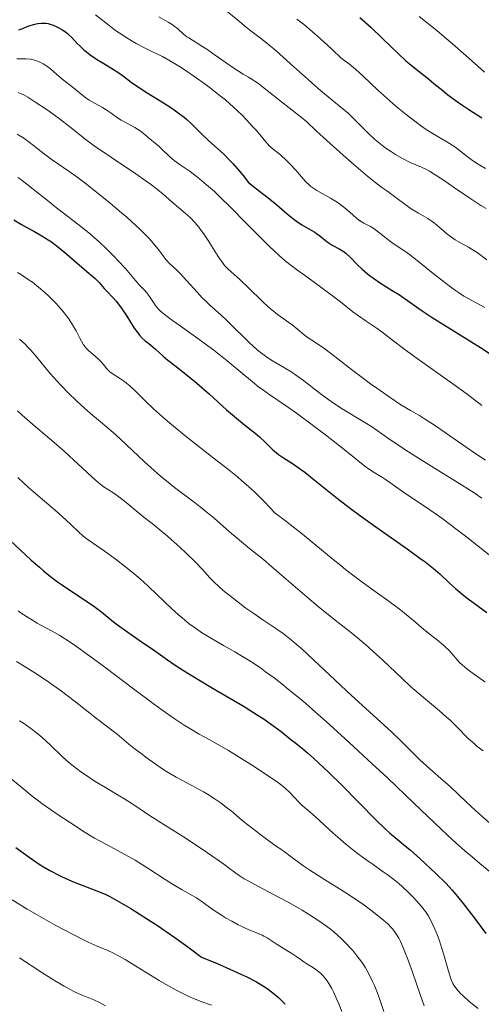
# Model space of a CAD drawing. Units: metres. Extents: x 675141 to 678589, y 4751486 to 4753887.
# Drawn here: x 675938 to 676009, y 4752258 to 4752409 of the extents above; entities that cross this region are included whole.
import ezdxf

# ---------------------------------------------------------------- set-up
doc = ezdxf.new("R2010")
doc.units = ezdxf.units.M
doc.header["$MEASUREMENT"] = 0
doc.layers.add('Curva de nivel directora', color=30, linetype='Continuous', lineweight=30)
doc.layers.add('Curva de nivel intermedia', color=30, linetype='Continuous', lineweight=0)

msp = doc.modelspace()

# ---------------------------------------------------------------- linework, layer by layer
at = {"layer": 'Curva de nivel directora', "color": 30, "linetype": 'Continuous', "lineweight": 30, "flags": 128}
for points, elevation in [([(675990.13, 4752409.48), (675991.8, 4752407.97), (675993.66, 4752406.2), (675996.15, 4752403.82), (675997.23, 4752402.82), (675997.71, 4752402.4), (675998.54, 4752401.71), (675999.98, 4752400.61), (676000.72, 4752400.03), (676001.54, 4752399.34), (676002.89, 4752398.22), (676003.7, 4752397.57), (676005.15, 4752396.5), (676005.98, 4752395.91), (676006.9, 4752395.3), (676008.91, 4752394.02)], 1425), ([(675937.65, 4752407.58), (675938.26, 4752407.8), (675938.92, 4752408.07), (675939.22, 4752408.18), (675939.86, 4752408.39), (675940.28, 4752408.5), (675940.55, 4752408.55), (675941.07, 4752408.61), (675941.55, 4752408.62), (675941.79, 4752408.6), (675942.16, 4752408.54), (675942.57, 4752408.42), (675942.8, 4752408.34), (675943.46, 4752408.05), (675943.81, 4752407.86), (675944.35, 4752407.55), (675944.87, 4752407.19), (675945.12, 4752407), (675945.35, 4752406.8), (675945.79, 4752406.38), (675946.62, 4752405.49), (675947.06, 4752405.04), (675947.69, 4752404.46), (675948.03, 4752404.17), (675948.6, 4752403.73), (675949.57, 4752403.07), (675950.69, 4752402.39), (675952.2, 4752401.48), (675952.87, 4752401.05), (675953.72, 4752400.43), (675954.93, 4752399.51), (675955.76, 4752398.94), (675957.4, 4752397.89), (675959.89, 4752396.34), (675961.02, 4752395.61), (675961.52, 4752395.28), (675962.38, 4752394.67), (675963.08, 4752394.13), (675963.47, 4752393.79), (675964.16, 4752393.16), (675965.68, 4752391.62), (675966.83, 4752390.55), (675968.27, 4752389.28), (675969.13, 4752388.48), (675970.07, 4752387.54), (675970.57, 4752387.01), (675971.61, 4752385.83), (675972.15, 4752385.16), (675972.98, 4752384.07), (675974.23, 4752383.13), (675976.28, 4752381.51), (675977.35, 4752380.62), (675979, 4752379.22), (675979.96, 4752378.43), (675980.4, 4752378.11), (675981.22, 4752377.57), (675982.62, 4752376.77), (675983.21, 4752376.42), (675983.47, 4752376.24), (675983.96, 4752375.87), (675984.82, 4752375.15), (675985.23, 4752374.83), (675985.87, 4752374.43), (675987.05, 4752373.82), (675987.48, 4752373.57), (675987.69, 4752373.42), (675988.02, 4752373.15), (675988.63, 4752372.57), (675989.79, 4752371.4), (675990.51, 4752370.72), (675991.32, 4752370.02), (675991.75, 4752369.68), (675992.21, 4752369.34), (675993.15, 4752368.7), (675995.11, 4752367.48), (675996.07, 4752366.87), (675997.46, 4752365.92)], 1400), ([(675936.86, 4752378.31), (675938.03, 4752377.61), (675938.84, 4752377.15), (675939.95, 4752376.57), (675940.55, 4752376.24), (675941.43, 4752375.73), (675941.9, 4752375.43), (675942.64, 4752374.93), (675943.82, 4752374.05), (675945.04, 4752373.03), (675946.6, 4752371.66), (675947.27, 4752371.08), (675948.11, 4752370.38), (675948.99, 4752369.66), (675949.38, 4752369.3), (675949.98, 4752368.68), (675950.79, 4752367.76), (675951.21, 4752367.3), (675952.11, 4752366.36), (675952.59, 4752365.82), (675953.11, 4752365.17), (675953.38, 4752364.8), (675954.24, 4752363.5), (675955.4, 4752361.68), (675955.93, 4752360.92), (675956.18, 4752360.61), (675956.64, 4752360.11), (675957.07, 4752359.73), (675957.64, 4752359.29), (675957.93, 4752359.06), (675958.67, 4752358.41), (675959.85, 4752357.35), (675960.57, 4752356.74), (675961.83, 4752355.76), (675963.87, 4752354.18), (675965.05, 4752353.2), (675966.99, 4752351.49), (675969.62, 4752349.11), (675970.82, 4752348.06), (675972.36, 4752346.8), (675974, 4752345.52), (675974.69, 4752344.94), (675975.6, 4752344.07)], 1375), ([(675997.46, 4752365.92), (675999.73, 4752364.34), (676001.27, 4752363.33), (676004.23, 4752361.47), (676008.71, 4752358.67), (676010.82, 4752357.3)], 1400), ([(675975.6, 4752344.07), (675976.71, 4752342.96), (675977.29, 4752342.46), (675977.59, 4752342.24), (675978.24, 4752341.81), (675979.91, 4752340.74), (675981.01, 4752339.96), (675981.64, 4752339.48), (675983.09, 4752338.33), (675986.71, 4752335.44), (675988.91, 4752333.76), (675990.1, 4752332.89), (675992.6, 4752331.1), (675997.41, 4752327.71), (675999.38, 4752326.29), (676000.18, 4752325.69), (676001.45, 4752324.68), (676002.42, 4752323.85), (676004, 4752322.39), (676004.87, 4752321.62), (676006.16, 4752320.54), (676006.83, 4752320.01), (676008.32, 4752318.87), (676009.69, 4752317.9)], 1375), ([(675936.28, 4752328.98), (675939.55, 4752325.94), (675940.79, 4752324.86), (675941.45, 4752324.31), (675942.5, 4752323.46), (675943.6, 4752322.63), (675944.18, 4752322.22), (675945.94, 4752321.02), (675948.18, 4752319.56), (675949.16, 4752318.89), (675949.6, 4752318.57), (675950.39, 4752317.95), (675951.93, 4752316.7), (675952.82, 4752316.01), (675954.43, 4752314.86), (675956.84, 4752313.21), (675958, 4752312.41), (675960.16, 4752310.87), (675961.41, 4752310.01), (675962.96, 4752309), (675963.89, 4752308.43), (675967.3, 4752306.39), (675972.3, 4752303.42), (675974.48, 4752302.06), (675975.4, 4752301.47), (675976.91, 4752300.43), (675978.03, 4752299.58), (675979.5, 4752298.38), (675980.27, 4752297.78), (675981.34, 4752296.94), (675982.07, 4752296.32), (675983, 4752295.48), (675985.34, 4752293.28), (675987.29, 4752291.37), (675992.65, 4752285.94), (675993.99, 4752284.64), (675994.77, 4752283.94), (675995.25, 4752283.52), (675996.17, 4752282.76), (675997.18, 4752281.97), (675997.89, 4752281.37), (675999.44, 4752279.99), (676001.82, 4752277.75), (676003.4, 4752276.22), (676004.31, 4752275.21), (676004.9, 4752274.52), (676006.04, 4752273.12), (676007.64, 4752271.05), (676009.51, 4752268.53)], 1350), ([(675937.19, 4752281.72), (675937.91, 4752281.17), (675939.21, 4752280.23), (675940.74, 4752279.18), (675941.4, 4752278.77), (675942.42, 4752278.18), (675943.99, 4752277.37), (675944.84, 4752276.97), (675946.14, 4752276.41), (675949.89, 4752274.98), (675951.01, 4752274.49), (675951.63, 4752274.18), (675952.72, 4752273.59), (675954.86, 4752272.33), (675957.44, 4752270.72), (675958.96, 4752269.73), (675961.49, 4752268), (675963.31, 4752266.69), (675964.27, 4752265.99), (675965.74, 4752264.87), (675968.17, 4752263.88), (675969.55, 4752263.29), (675971.83, 4752262.27), (675972.75, 4752261.83), (675974.23, 4752261.06), (675975.31, 4752260.42), (675975.87, 4752260.05), (675976.75, 4752259.37)], 1325), ([(675976.75, 4752259.37), (675977.58, 4752258.66), (675977.95, 4752258.31), (675978.63, 4752257.61)], 1325)]:
    msp.add_lwpolyline(points, dxfattribs=dict(at, elevation=elevation))
at = {"layer": 'Curva de nivel intermedia', "color": 30, "linetype": 'Continuous', "lineweight": 0, "flags": 128}
for points, elevation in [([(675969.38, 4752410.63), (675971.64, 4752408.8), (675972.69, 4752407.95), (675975.49, 4752405.76), (675977.22, 4752404.32), (675979.46, 4752402.35), (675982.69, 4752399.46), (675984.13, 4752398.21), (675985.82, 4752396.81), (675987.52, 4752395.43), (675988.31, 4752394.73), (675989.59, 4752393.48), (675990.82, 4752392.24), (675991.46, 4752391.61), (675992.46, 4752390.7), (675992.97, 4752390.28), (675994, 4752389.49), (675995, 4752388.79), (675995.64, 4752388.38), (675996.81, 4752387.71), (675997.88, 4752387.18), (675999.62, 4752386.44), (676000.41, 4752386.06), (676000.84, 4752385.82), (676001.58, 4752385.38), (676002.96, 4752384.48), (676004.72, 4752383.28)], 1415), ([(675949.43, 4752409.86), (675951.49, 4752408.27), (675952.53, 4752407.49), (675953.05, 4752407.13), (675954.08, 4752406.45), (675955.06, 4752405.84), (675955.7, 4752405.47), (675956.88, 4752404.84), (675958.08, 4752404.26), (675959.16, 4752403.75), (675959.75, 4752403.45)], 1405), ([(675959.18, 4752409.59), (675960.63, 4752408.75), (675961.24, 4752408.38), (675961.51, 4752408.19), (675962.03, 4752407.78), (675963, 4752406.93), (675963.51, 4752406.52), (675963.78, 4752406.33), (675964.38, 4752405.96), (675965.82, 4752405.08), (675966.7, 4752404.5), (675967.72, 4752403.76), (675969.53, 4752402.49), (675970.72, 4752401.69), (675972.16, 4752400.77), (675972.99, 4752400.27), (675974.38, 4752399.44), (675975.84, 4752398.25), (675978.05, 4752396.49), (675980.45, 4752394.65), (675981.1, 4752394.15), (675981.95, 4752393.41), (675983.42, 4752392.03), (675984.52, 4752391.02), (675987.55, 4752388.29), (675989.2, 4752386.84), (675991.37, 4752384.99), (675992.83, 4752383.82), (675993.5, 4752383.33), (675994.26, 4752382.8), (675994.64, 4752382.53), (675995.68, 4752381.75), (675997.26, 4752380.58), (675998.05, 4752380.04), (675999.18, 4752379.35), (676000.59, 4752378.52), (676001.28, 4752378.06), (676001.63, 4752377.8), (676002.32, 4752377.23), (676003.74, 4752376.05), (676004.45, 4752375.51), (676004.81, 4752375.27), (676005.52, 4752374.83), (676006.85, 4752374.11), (676007.43, 4752373.79), (676008.17, 4752373.3), (676009.68, 4752372.18)], 1410), ([(675980.45, 4752409.23), (675981.64, 4752408.27), (675983.61, 4752406.6), (675985.1, 4752405.27), (675985.91, 4752404.52), (675987.21, 4752403.29), (675988.04, 4752402.66), (675988.55, 4752402.27), (675989.45, 4752401.52), (675990.64, 4752400.46), (675992.92, 4752398.29), (675994.75, 4752396.64), (675995.74, 4752395.78), (675997.28, 4752394.52), (675998.78, 4752393.35), (675999.49, 4752392.83), (676000.17, 4752392.36), (676001.41, 4752391.56), (676003.5, 4752390.34), (676004.35, 4752389.82), (676004.73, 4752389.57), (676005.43, 4752389.06), (676006.65, 4752388.08), (676007.25, 4752387.62), (676008.11, 4752387.03), (676008.61, 4752386.74), (676009.48, 4752386.26)], 1420), ([(675999.26, 4752409.63), (676001.97, 4752407.47), (676002.74, 4752406.83), (676004.4, 4752405.41), (676007.79, 4752402.42), (676009.33, 4752401.08)], 1430), ([(675937.33, 4752403.09), (675938.31, 4752403.13), (675938.77, 4752403.11), (675939.43, 4752403.04), (675940.02, 4752402.91), (675940.39, 4752402.8), (675940.63, 4752402.71), (675941.07, 4752402.51), (675941.38, 4752402.35), (675941.95, 4752401.97), (675942.48, 4752401.56), (675943.46, 4752400.72), (675944.51, 4752399.84), (675945.81, 4752398.84), (675946.37, 4752398.4), (675947.74, 4752397.26), (675948.45, 4752396.76), (675949.28, 4752396.27), (675950.49, 4752395.62), (675951.06, 4752395.28), (675951.84, 4752394.74), (675952.83, 4752394.02), (675953.36, 4752393.68), (675954.24, 4752393.19), (675955.47, 4752392.55), (675956.06, 4752392.2), (675956.33, 4752392.01), (675956.84, 4752391.62), (675958.1, 4752390.52), (675958.6, 4752390.11), (675959.23, 4752389.61), (675959.56, 4752389.32), (675960.77, 4752388.12), (675961.28, 4752387.68), (675961.55, 4752387.46), (675962.48, 4752386.8), (675964.03, 4752385.75), (675964.95, 4752385.06), (675965.45, 4752384.66), (675966.54, 4752383.74)], 1395), ([(675959.75, 4752403.45), (675960.74, 4752402.91), (675962.34, 4752401.94), (675963.25, 4752401.35), (675964.71, 4752400.35), (675966.3, 4752399.22), (675967.12, 4752398.61), (675968.64, 4752397.44), (675969.43, 4752396.79), (675970.68, 4752395.69), (675972, 4752394.43), (675972.7, 4752393.71), (675973.67, 4752392.67), (675974.18, 4752392.11), (675974.96, 4752391.2), (675976.19, 4752389.7), (675976.8, 4752389.23), (675977.89, 4752388.34), (675978.82, 4752387.49), (675979.36, 4752386.96), (675980.27, 4752385.98), (675980.84, 4752385.32), (675981.49, 4752384.55), (675981.81, 4752384.2), (675982.31, 4752383.71), (675982.58, 4752383.48), (675982.87, 4752383.27), (675983.51, 4752382.85), (675985.62, 4752381.66), (675986.63, 4752381.03), (675987.26, 4752380.59), (675987.65, 4752380.3), (675988.34, 4752379.74), (675988.98, 4752379.16), (675989.72, 4752378.49), (675990.1, 4752378.21), (675990.75, 4752377.84), (675991.75, 4752377.3), (675992.31, 4752376.96), (675993.21, 4752376.29), (675994.44, 4752375.31), (675995.04, 4752374.85), (675995.9, 4752374.27), (675997.19, 4752373.43), (675998, 4752372.85), (675999.49, 4752371.68), (676001.69, 4752369.88), (676002.73, 4752369.04), (676004.09, 4752368), (676004.86, 4752367.45), (676005.32, 4752367.13), (676006.16, 4752366.61), (676009.37, 4752364.85)], 1405), ([(675937.51, 4752397.95), (675938.01, 4752397.75), (675938.3, 4752397.6), (675939, 4752397.2), (675940.25, 4752396.41), (675940.98, 4752395.93), (675942.14, 4752395.14), (675943.87, 4752393.88), (675945.47, 4752392.63), (675946.95, 4752391.45), (675947.79, 4752390.81), (675949.24, 4752389.74), (675951.9, 4752387.91), (675955.64, 4752385.4), (675957.24, 4752384.3), (675957.91, 4752383.82), (675959, 4752382.99), (675959.85, 4752382.3), (675961.2, 4752381.12)], 1390), ([(675937.39, 4752391.53), (675938.14, 4752391.08), (675938.55, 4752390.8), (675939.91, 4752389.79), (675941.78, 4752388.31), (675942.63, 4752387.67), (675943.73, 4752386.91), (675945.4, 4752385.79), (675946.58, 4752384.93), (675947.57, 4752384.19), (675949.86, 4752382.38), (675951.69, 4752380.89), (675953.44, 4752379.43), (675954.24, 4752378.74), (675954.97, 4752378.09), (675956.21, 4752376.95), (675957.2, 4752375.97), (675957.74, 4752375.4), (675958.59, 4752374.43), (675959.26, 4752373.55), (675959.93, 4752372.63), (675960.26, 4752372.23), (675960.84, 4752371.64), (675961.84, 4752370.71), (675962.45, 4752370.09), (675963.5, 4752368.93), (675965.07, 4752367.18), (675965.87, 4752366.34), (675966.26, 4752365.95), (675967.05, 4752365.21), (675968.75, 4752363.69), (675969.71, 4752362.79), (675970.78, 4752361.74), (675972.31, 4752360.21), (675973.1, 4752359.45), (675974.27, 4752358.39), (675974.84, 4752357.93), (675975.39, 4752357.51), (675975.75, 4752357.26), (675976.45, 4752356.8), (675978.55, 4752355.58), (675979.64, 4752354.89), (675980.22, 4752354.49), (675981.43, 4752353.59), (675984.01, 4752351.6), (675985.36, 4752350.61), (675986.05, 4752350.14), (675987.42, 4752349.26), (675990.92, 4752347.16), (675992.07, 4752346.42), (675994.38, 4752344.78), (675997.04, 4752343), (675998.73, 4752341.91), (676001.61, 4752340.11), (676005.76, 4752337.57), (676007.72, 4752336.31), (676008.89, 4752335.49)], 1385), ([(675937.46, 4752384.84), (675937.94, 4752384.52), (675938.85, 4752383.84), (675940.1, 4752382.84), (675942.22, 4752381.14), (675943.44, 4752380.18), (675944.72, 4752379.2), (675946.49, 4752377.84), (675947.38, 4752377.14), (675948.7, 4752376.06), (675949.34, 4752375.51), (675949.97, 4752374.95), (675951.16, 4752373.83), (675952.26, 4752372.74), (675952.92, 4752372.05), (675954.04, 4752370.83), (675956.11, 4752368.4), (675957.03, 4752367.46), (675957.34, 4752367.1), (675957.5, 4752366.88), (675957.84, 4752366.39), (675958.35, 4752365.62), (675958.64, 4752365.22), (675959.14, 4752364.6), (675959.42, 4752364.3), (675959.73, 4752364.01), (675960.44, 4752363.44), (675961.27, 4752362.83), (675962.62, 4752361.91), (675963.41, 4752361.36), (675965.2, 4752360.08), (675966.17, 4752359.37), (675967.63, 4752358.27), (675969.72, 4752356.63), (675971.5, 4752355.15), (675973.58, 4752353.4), (675974.6, 4752352.59), (675975.13, 4752352.2), (675976.25, 4752351.42), (675978.83, 4752349.66), (675980.37, 4752348.58), (675983.01, 4752346.64), (675984.82, 4752345.26), (675987.98, 4752342.79), (675989.55, 4752341.51), (675990.88, 4752340.43), (675991.44, 4752340.02), (675992.32, 4752339.45), (675993.6, 4752338.68), (675994.25, 4752338.26), (675995.25, 4752337.57), (675997.07, 4752336.29), (675998.38, 4752335.4), (676000.89, 4752333.7), (676002.73, 4752332.4), (676005.13, 4752330.62), (676006.58, 4752329.51), (676010.06, 4752326.8)], 1380), ([(675966.54, 4752383.74), (675967.73, 4752382.67), (675968.57, 4752381.89), (675970.34, 4752380.17), (675972.44, 4752378.05), (675975.13, 4752375.31), (675976.3, 4752374.15), (675976.82, 4752373.65), (675977.75, 4752372.79), (675978.6, 4752372.06), (675979.16, 4752371.61), (675980.37, 4752370.7), (675981.98, 4752369.54), (675984.35, 4752367.84), (675985.52, 4752366.97), (675987.15, 4752365.71), (675989.07, 4752364.2), (675989.92, 4752363.56), (675991.09, 4752362.74), (675992.63, 4752361.7), (675993.49, 4752361.1), (675994.96, 4752359.99), (675997.27, 4752358.23), (675998.57, 4752357.26), (676004.81, 4752352.84), (676006.63, 4752351.49), (676008.93, 4752349.77)], 1395), ([(676004.72, 4752383.28), (676007.21, 4752381.56), (676008.31, 4752380.84), (676008.78, 4752380.55), (676009.58, 4752380.07)], 1415), ([(675961.2, 4752381.12), (675963.26, 4752379.37), (675963.94, 4752378.75), (675964.26, 4752378.43), (675964.58, 4752378.1), (675965.17, 4752377.42), (675965.72, 4752376.71), (675966.08, 4752376.21), (675966.78, 4752375.16), (675968.32, 4752372.68), (675968.82, 4752371.95), (675969.06, 4752371.62), (675969.31, 4752371.33), (675969.81, 4752370.81), (675971.7, 4752369.1), (675973.05, 4752367.8), (675975.08, 4752365.83), (675976.08, 4752364.91), (675976.56, 4752364.51), (675977.47, 4752363.79), (675979.73, 4752362.17), (675980.6, 4752361.48), (675981.57, 4752360.65), (675982.02, 4752360.3), (675982.73, 4752359.84), (675983.92, 4752359.07), (675984.73, 4752358.5), (675986.28, 4752357.32), (675988.86, 4752355.31), (675990.29, 4752354.21), (675991.76, 4752353.12), (675992.74, 4752352.41), (675994.62, 4752351.1), (675996.46, 4752349.89), (675997.95, 4752349), (675999.3, 4752348.21), (676000.1, 4752347.71), (676001.61, 4752346.72), (676004.66, 4752344.62), (676007.85, 4752342.42), (676009.48, 4752341.33)], 1390), ([(675937.4, 4752370.21), (675938.02, 4752369.87), (675938.42, 4752369.63), (675939.24, 4752369.07), (675939.72, 4752368.72), (675940.68, 4752367.96), (675941.62, 4752367.14), (675942.23, 4752366.58), (675943.35, 4752365.46), (675943.73, 4752365.06), (675944.4, 4752364.29), (675944.98, 4752363.57), (675945.31, 4752363.1), (675945.9, 4752362.2), (675946.44, 4752361.26), (675947.01, 4752360.14), (675947.25, 4752359.68), (675947.59, 4752359.11), (675947.83, 4752358.79), (675948.01, 4752358.59), (675948.42, 4752358.18), (675949, 4752357.67), (675949.83, 4752356.94), (675950.21, 4752356.58), (675950.66, 4752356.05), (675951.19, 4752355.4), (675951.48, 4752355.1), (675951.64, 4752354.96), (675952.01, 4752354.69), (675953.28, 4752353.88), (675953.88, 4752353.46), (675954.2, 4752353.21), (675954.72, 4752352.77), (675955.63, 4752351.93), (675957.24, 4752350.32), (675958.34, 4752349.27), (675959.73, 4752348.03), (675960.54, 4752347.33), (675961.44, 4752346.58), (675963.45, 4752344.96), (675967.75, 4752341.58), (675969.73, 4752340.02), (675971.27, 4752338.78), (675971.98, 4752338.18), (675973, 4752337.29), (675974.01, 4752336.35), (675974.53, 4752335.85), (675975.6, 4752334.77), (675976.18, 4752334.17), (675977.09, 4752333.18), (675978.46, 4752332.16), (675981.02, 4752330.16), (675983.33, 4752328.29), (675986.02, 4752326.07), (675987.18, 4752325.12), (675987.98, 4752324.48), (675989.41, 4752323.38)], 1370), ([(675937.73, 4752359.97), (675938.58, 4752359.2), (675939.02, 4752358.76), (675939.48, 4752358.27), (675940.41, 4752357.19), (675942.42, 4752354.75), (675943.51, 4752353.49), (675944.08, 4752352.87), (675945.25, 4752351.66), (675946.43, 4752350.52), (675947.21, 4752349.81), (675948.68, 4752348.51), (675950.18, 4752347.27), (675952.15, 4752345.62), (675953.25, 4752344.64), (675955.13, 4752342.86), (675956.99, 4752341.1), (675957.96, 4752340.21), (675959.42, 4752338.91), (675960.15, 4752338.3), (675961.61, 4752337.15), (675964.43, 4752335.03), (675965.77, 4752333.99), (675966.42, 4752333.47), (675967.68, 4752332.41), (675970.07, 4752330.32), (675971.22, 4752329.33), (675972.9, 4752327.94), (675975.27, 4752326.04), (675976.58, 4752324.95), (675978.77, 4752323.06), (675982.02, 4752320.25), (675983.73, 4752318.82), (675986.33, 4752316.74), (675988.63, 4752314.91), (675989.76, 4752314), (675991.4, 4752312.62), (675992.19, 4752311.92), (675993.72, 4752310.51), (675996.59, 4752307.79), (675997.95, 4752306.53), (675998.62, 4752305.94), (675999.92, 4752304.83), (676002.37, 4752302.79), (676003.48, 4752301.81), (676004.01, 4752301.32), (676005.02, 4752300.34), (676006.87, 4752298.49), (676007.77, 4752297.68), (676008.21, 4752297.3), (676009.1, 4752296.63)], 1365), ([(675937.42, 4752348.93), (675938.14, 4752348.26), (675939.71, 4752346.88), (675943.07, 4752344.05), (675944.66, 4752342.68), (675945.39, 4752342.03), (675946.72, 4752340.8), (675948.87, 4752338.76), (675949.72, 4752338), (675950.09, 4752337.69), (675950.78, 4752337.19), (675952.08, 4752336.36), (675952.82, 4752335.86), (675953.23, 4752335.55), (675954.13, 4752334.84), (675956.94, 4752332.52), (675958.13, 4752331.58), (675959.64, 4752330.38), (675960.47, 4752329.69), (675961.09, 4752329.16), (675962.41, 4752327.98), (675963.41, 4752327.04), (675964.78, 4752325.7), (675965.88, 4752324.54), (675967.05, 4752323.25), (675967.6, 4752322.68), (675968.46, 4752321.85), (675969.11, 4752321.3), (675970.66, 4752320.06), (675972.6, 4752318.59), (675973.65, 4752317.83), (675975.21, 4752316.76), (675977.19, 4752315.46), (675978.3, 4752314.67), (675979.6, 4752313.66), (675980.35, 4752313.02), (675981.18, 4752312.3), (675983.01, 4752310.63), (675988.84, 4752305.15), (675995.02, 4752299.54), (675996.53, 4752298.07), (675998.42, 4752296.18), (675999.38, 4752295.25), (676000.92, 4752293.85), (676003.02, 4752292.01), (676004.02, 4752291.11), (676005.41, 4752289.8), (676007.33, 4752287.98), (676008.46, 4752286.96), (676010.21, 4752285.46)], 1360), ([(675937.45, 4752338.67), (675939.1, 4752337.16), (675940.9, 4752335.61), (675943.28, 4752333.6), (675944.32, 4752332.7), (675945.59, 4752331.51), (675946.88, 4752330.26), (675947.44, 4752329.75), (675947.73, 4752329.52), (675948.32, 4752329.08), (675949.8, 4752328.08), (675950.79, 4752327.39), (675952.44, 4752326.18), (675953.37, 4752325.47), (675954.81, 4752324.32), (675956.25, 4752323.12), (675956.94, 4752322.52), (675957.6, 4752321.92), (675958.84, 4752320.74), (675961.12, 4752318.54), (675962.21, 4752317.54), (675962.76, 4752317.07), (675963.87, 4752316.18), (675964.99, 4752315.37), (675965.75, 4752314.85), (675967.3, 4752313.89), (675969.12, 4752312.85), (675970.87, 4752311.86), (675971.81, 4752311.31), (675973.32, 4752310.36), (675974.81, 4752309.37), (675975.61, 4752308.8), (675976.92, 4752307.84), (675978.37, 4752306.71), (675979.16, 4752306.08), (675980.87, 4752304.67), (675981.8, 4752303.88), (675983.3, 4752302.58), (675984.93, 4752301.14), (675988.44, 4752297.96), (675992.05, 4752294.62), (675994.38, 4752292.44), (675998.45, 4752288.58), (676002.64, 4752284.57), (676004.38, 4752282.94), (676006.31, 4752281.23), (676007.45, 4752280.26), (676008.58, 4752279.3), (676011.15, 4752277.19)], 1355), ([(675989.41, 4752323.38), (675990.66, 4752322.47), (675992.87, 4752320.9), (675994.46, 4752319.74), (675996.43, 4752318.24), (675997.29, 4752317.55), (675998.37, 4752316.65), (675999.61, 4752315.59), (676000.24, 4752315.08), (676002.36, 4752313.44), (676003.06, 4752312.84), (676003.39, 4752312.52), (676003.71, 4752312.19), (676004.32, 4752311.52), (676005.12, 4752310.61), (676005.54, 4752310.17), (676006.22, 4752309.53), (676006.59, 4752309.23), (676007.4, 4752308.63), (676008.64, 4752307.76), (676009.35, 4752307.25)], 1370), ([(675937.52, 4752318.16), (675938.16, 4752317.71), (675939.48, 4752316.86), (675940.44, 4752316.28), (675940.91, 4752316.03), (675942.77, 4752315.05), (675943.96, 4752314.36), (675945.54, 4752313.34), (675946.52, 4752312.66), (675947.65, 4752311.85), (675950.25, 4752309.94), (675955.92, 4752305.68), (675958.5, 4752303.76), (675959.63, 4752302.95), (675961.54, 4752301.61), (675963.08, 4752300.59), (675963.95, 4752300.05), (675965.4, 4752299.19), (675966.81, 4752298.41), (675968.75, 4752297.34), (675969.9, 4752296.67), (675971.98, 4752295.4), (675973.46, 4752294.46), (675976.15, 4752292.69), (675977.59, 4752291.68), (675978.3, 4752291.14), (675978.69, 4752290.82), (675979.34, 4752290.22), (675979.98, 4752289.55), (675980.83, 4752288.64), (675981.3, 4752288.17), (675982.11, 4752287.47), (675983.29, 4752286.48), (675983.88, 4752285.97), (675984.75, 4752285.15), (675986, 4752283.96), (675986.72, 4752283.31), (675987.97, 4752282.25), (675989.25, 4752281.24), (675989.94, 4752280.72), (675991.03, 4752279.92), (675992.17, 4752279.11), (675993.72, 4752278.01), (675994.49, 4752277.46), (675995.6, 4752276.61), (675996.12, 4752276.18), (675996.63, 4752275.74), (675997.56, 4752274.88), (675998.37, 4752274.05), (675998.85, 4752273.54), (675999.63, 4752272.64), (676000.23, 4752271.87), (676000.53, 4752271.44), (676000.7, 4752271.15), (676001.04, 4752270.5), (676001.67, 4752269.17), (676002.02, 4752268.34), (676002.38, 4752267.4), (676002.56, 4752266.88), (676003.07, 4752265.23), (676003.67, 4752263.08), (676003.92, 4752262.2), (676004.14, 4752261.54), (676004.24, 4752261.27), (676004.46, 4752260.82), (676004.61, 4752260.55), (676005, 4752260.01), (676005.59, 4752259.33), (676006.03, 4752258.89), (676006.96, 4752258.05), (676008.33, 4752256.96)], 1345), ([(675937.27, 4752310.35), (675938.44, 4752309.66), (675940.09, 4752308.63), (675940.94, 4752308.07), (675942.24, 4752307.2), (675944.22, 4752305.79), (675946.16, 4752304.31), (675948.54, 4752302.42), (675949.58, 4752301.6), (675952.76, 4752299.18), (675953.47, 4752298.59), (675954.55, 4752297.66), (675955.31, 4752297.05), (675956.65, 4752296.03), (675957.41, 4752295.47), (675958.6, 4752294.62), (675959.78, 4752293.81), (675960.34, 4752293.45), (675960.87, 4752293.13), (675961.86, 4752292.55), (675964.93, 4752290.93), (675966.07, 4752290.3), (675966.69, 4752289.93), (675967.69, 4752289.29), (675968.78, 4752288.54), (675969.36, 4752288.12), (675970.57, 4752287.16), (675971.21, 4752286.63), (675972.21, 4752285.75), (675973.54, 4752284.7), (675975.55, 4752283.17), (675976.88, 4752282.2), (675978.03, 4752281.43), (675978.49, 4752281.11), (675979.58, 4752280.29), (675981.34, 4752278.96), (675982.41, 4752278.23), (675984.26, 4752277.06)], 1340), ([(675937.74, 4752301.26), (675938.35, 4752300.86), (675939.49, 4752300.04), (675940.54, 4752299.22), (675941.21, 4752298.67), (675942.46, 4752297.54), (675944.32, 4752295.76), (675945.35, 4752294.84), (675946.52, 4752293.88), (675947.17, 4752293.4), (675947.87, 4752292.91), (675949.38, 4752291.92), (675950.95, 4752290.97), (675952.91, 4752289.8), (675953.77, 4752289.28), (675955.31, 4752288.31), (675956.91, 4752287.23), (675957.73, 4752286.69), (675963, 4752283.37), (675965.22, 4752281.91), (675966.68, 4752280.92), (675969.18, 4752279.16), (675970.08, 4752278.5), (675971.06, 4752277.78), (675971.54, 4752277.45), (675972.34, 4752276.94), (675972.82, 4752276.66), (675974.62, 4752275.68), (675977.6, 4752274.12), (675979.18, 4752273.26), (675981.25, 4752272.08), (675982.24, 4752271.48), (675983.66, 4752270.56), (675984.98, 4752269.64), (675985.59, 4752269.17), (675986.17, 4752268.71), (675987.22, 4752267.78), (675988.14, 4752266.87), (675988.7, 4752266.27), (675989.05, 4752265.87), (675989.69, 4752265.09), (675990.28, 4752264.32), (675990.55, 4752263.93), (675990.95, 4752263.32), (675991.52, 4752262.32), (675992.09, 4752261.14), (675992.38, 4752260.48)], 1335), ([(675936.43, 4752292.29), (675938.07, 4752290.95), (675939.69, 4752289.66), (675940.46, 4752289.07), (675941.18, 4752288.53), (675942.51, 4752287.58), (675943.68, 4752286.79), (675945.58, 4752285.55), (675947.85, 4752284.03), (675949.26, 4752283.2), (675951.11, 4752282.19), (675954.03, 4752280.63), (675955.52, 4752279.78), (675956.25, 4752279.35), (675957.64, 4752278.47), (675960.17, 4752276.82), (675961.28, 4752276.11), (675962.75, 4752275.25), (675964.33, 4752274.36), (675964.99, 4752273.98), (675965.85, 4752273.4), (675967, 4752272.55), (675967.7, 4752272.06), (675968.82, 4752271.32), (675969.45, 4752270.94), (675970.42, 4752270.38), (675971.38, 4752269.86), (675971.84, 4752269.63), (675972.28, 4752269.43), (675973.09, 4752269.08), (675974.49, 4752268.52), (675975.09, 4752268.26), (675975.36, 4752268.12), (675975.88, 4752267.82), (675977.39, 4752266.83), (675979.83, 4752265.34), (675980.41, 4752264.94), (675981.1, 4752264.43), (675981.5, 4752264.16)], 1330), ([(675984.26, 4752277.06), (675987, 4752275.39), (675988.39, 4752274.51), (675989.07, 4752274.06), (675990.37, 4752273.16), (675991.57, 4752272.28), (675992.29, 4752271.73), (675993.52, 4752270.76), (675994.49, 4752269.92), (675994.96, 4752269.45), (675995.22, 4752269.15), (675995.68, 4752268.53), (675996.13, 4752267.77), (675996.37, 4752267.3), (675996.76, 4752266.46), (675997.18, 4752265.41), (675997.42, 4752264.79), (675998.21, 4752262.56), (675999.4, 4752259.1), (676000.03, 4752257.35)], 1340), ([(675936.6, 4752273.67), (675938.9, 4752272.27), (675940.43, 4752271.38), (675943.31, 4752269.76), (675946, 4752268.33), (675947.46, 4752267.6), (675948.3, 4752267.19), (675949.7, 4752266.56), (675951.34, 4752265.88), (675952.21, 4752265.46), (675953.31, 4752264.87), (675953.99, 4752264.48), (675956.57, 4752262.91), (675959.23, 4752261.29), (675960.57, 4752260.5), (675961.84, 4752259.78), (675962.44, 4752259.46), (675963.28, 4752259.05), (675963.8, 4752258.8), (675964.75, 4752258.39), (675965.97, 4752257.93), (675967.27, 4752257.49)], 1320), ([(675937.75, 4752264.78), (675941.16, 4752262.53), (675942.72, 4752261.52), (675943.4, 4752261.1), (675944.6, 4752260.39), (675945.61, 4752259.84), (675946.22, 4752259.54), (675947.37, 4752259.03), (675949.15, 4752258.3), (675950.07, 4752257.88), (675950.99, 4752257.39)], 1315), ([(675981.5, 4752264.16), (675981.99, 4752263.86), (675982.75, 4752263.38), (675983.16, 4752263.1), (675983.79, 4752262.62), (675984.1, 4752262.35), (675984.47, 4752262), (675984.65, 4752261.79), (675984.93, 4752261.45), (675985.36, 4752260.83), (675985.81, 4752260.02), (675986.06, 4752259.54), (675986.59, 4752258.37), (675986.87, 4752257.68), (675987.33, 4752256.5)], 1330), ([(675992.38, 4752260.48), (675992.93, 4752259.07), (675993.25, 4752258.18), (675993.8, 4752256.52)], 1335)]:
    msp.add_lwpolyline(points, dxfattribs=dict(at, elevation=elevation))

doc.saveas('drawing.dxf')
